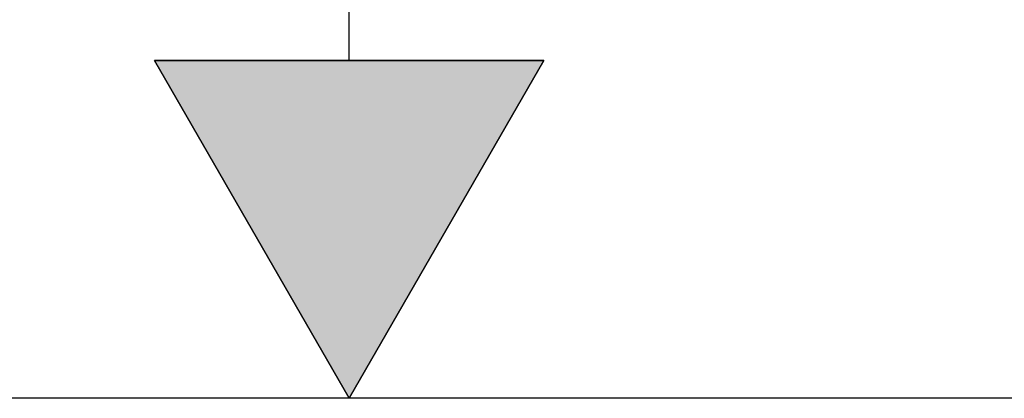
# Model space of a CAD drawing. Extents: x -138 to 452, y 87 to 529.
# Drawn here: x -117 to -92, y 481 to 490 of the extents above; entities that cross this region are included whole.
import ezdxf

# ---------------------------------------------------------------- set-up
doc = ezdxf.new("R2010")
doc.units = 0
doc.header["$MEASUREMENT"] = 0
doc.layers.add('EBENE_1', color=160, linetype='CONTINUOUS')

# ---------------------------------------------------------------- blocks, each defined once
blk = doc.blocks.new('*U31')
at = {"layer": 'EBENE_1', "color": 7, "linetype": 'Continuous'}
for p, q in [((-67.7059, 45.2911), (-65.2083, 45.2911)), ((-66.4571, 43.1252), (-67.7059, 45.2911)), ((-65.2083, 45.2911), (-66.4571, 43.1252))]:
    blk.add_line(p, q, dxfattribs=at)
blk.add_solid([(-67.7059, 45.2911), (-67.7059, 45.2911), (-65.2083, 45.2911)], dxfattribs=at)
at = {"layer": 'EBENE_1', "color": 7, "linetype": 'Continuous', "extrusion": (0, 0, -1)}
blk.add_solid([(67.7059, 45.2911), (65.2083, 45.2911), (66.4571, 43.1252)], dxfattribs=at)
blk = doc.blocks.new('AI9-BLK1')
at = {"layer": 'EBENE_1', "color": 7}
for p, q in [((-66.457098, 45.29112), (-66.457098, 47.724908)), ((-67.705945, 45.29112), (-66.457098, 43.125189)), ((-65.208251, 45.29112), (-67.705945, 45.29112)), ((-66.457098, 43.125189), (-65.208251, 45.29112)), ((-56.720397, 43.125189), (-73.69266, 43.125189)), ((-56.720397, 43.125189), (-68.45732, 43.125189))]:
    blk.add_line(p, q, dxfattribs=at)
at = {"layer": 'EBENE_1', "color": 7, "linetype": 'Continuous'}
blk.add_blockref('*U31', (0, 0), dxfattribs=at)

msp = doc.modelspace()

# ---------------------------------------------------------------- block references
at = {"layer": 'EBENE_1', "color": 7, "xscale": 4.002462328324753, "yscale": 4.002462328324753, "zscale": 4.002462328324753}
msp.add_blockref('AI9-BLK1', (157.162, 308.169), dxfattribs=at)

doc.saveas('drawing.dxf')
